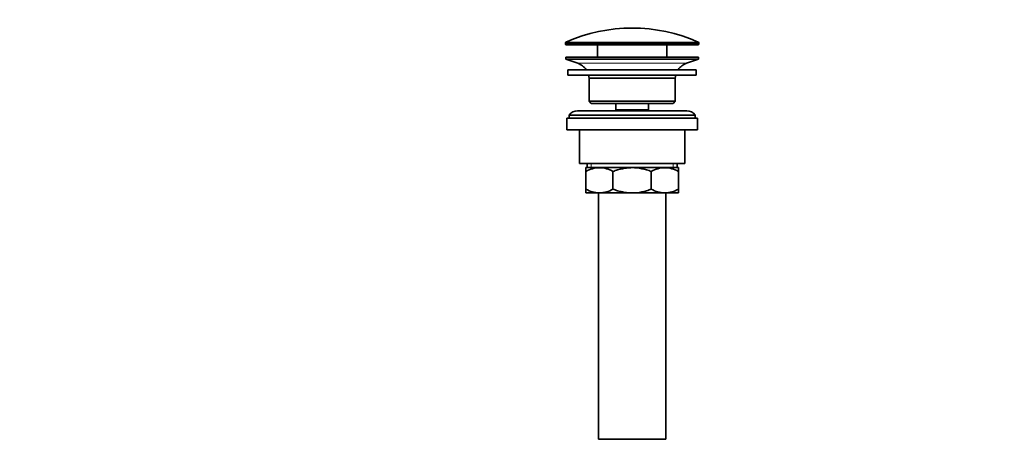
# Model space of a CAD drawing. Units: millimetres. Extents: x 0 to 1478, y 0 to 1758.
# Drawn here: x 1010 to 1478, y 788 to 991 of the extents above; entities that cross this region are included whole.
import ezdxf
from ezdxf import colors
from ezdxf.entities.mleader import LeaderData, LeaderLine
from ezdxf.math import Vec2, Vec3

# ---------------------------------------------------------------- set-up
doc = ezdxf.new("R2010")
doc.units = ezdxf.units.MM
doc.layers.add('DV5_Défaut', color=7, linetype='Continuous')
doc.layers.add('Défaut', color=7, linetype='Continuous')

# ---------------------------------------------------------------- blocks, each defined once
blk = doc.blocks.new('_DOT')
at = {"color": 0}
blk.add_line((0, 0), (-1, 0), dxfattribs=at)
at = {"color": 0, "const_width": 0.333}
blk.add_lwpolyline([(-0.1665, 0, 1), (0.1665, 0, 1)], format="xyb", close=True, dxfattribs=at)
blk = doc.blocks.new('SE4')
at = {"layer": 'DV5_Défaut', "color": 7, "linetype": 'Continuous', "lineweight": 18}
for p, q in [((1332.75, 980.18), (1269.25, 980.18)), ((1269.25, 979.81), (1332.75, 979.81)), ((1269.55, 980.64), (1332.46, 980.64)), ((1275.19, 970.58), (1326.82, 970.58)), ((1281.53, 923.01), (1281.53, 921.01)), ((1320.48, 923.01), (1320.48, 921.01))]:
    blk.add_line(p, q, dxfattribs=at)
at = {"layer": 'DV5_Défaut', "color": 7, "linetype": 'Continuous', "lineweight": 35}
for p, q in [((1269.25, 980.18), (1269.25, 979.81)), ((1332.25, 979.31), (1269.75, 979.31)), ((1284.5, 979.31), (1284.5, 973.51)), ((1317.5, 973.51), (1317.5, 979.31)), ((1332.75, 979.81), (1332.75, 980.18)), ((1269.5, 973.51), (1332.5, 973.51)), ((1269.5, 973.51), (1269.5, 972.51)), ((1269.5, 972.51), (1332.5, 972.51)), ((1269.5, 972.51), (1275.19, 970.58)), ((1326.82, 970.58), (1332.5, 972.51)), ((1332.5, 972.51), (1332.5, 973.51)), ((1270.5, 967.51), (1331.5, 967.51)), ((1270.5, 967.51), (1270.5, 965.01)), ((1270.5, 965.01), (1331.5, 965.01)), ((1331.5, 965.01), (1331.5, 967.51)), ((1280.5, 963.51), (1321.5, 963.51)), ((1280.5, 963.51), (1280.5, 952.51)), ((1321.5, 952.51), (1321.5, 963.51)), ((1280.5, 952.51), (1321.5, 952.51)), ((1280.5, 952.51), (1281.5, 951.51)), ((1281.5, 951.51), (1320.5, 951.51)), ((1293.25, 951.51), (1293.25, 948.51)), ((1308.75, 948.51), (1308.75, 951.51)), ((1320.5, 951.51), (1321.5, 952.51)), ((1271, 946.01), (1331, 946.01)), ((1271, 946.01), (1271, 944.51)), ((1327, 948.01), (1275, 948.01)), ((1293.25, 948.51), (1308.75, 948.51)), ((1293.25, 948.51), (1293.72, 948.01)), ((1308.29, 948.01), (1308.75, 948.51)), ((1331, 944.51), (1331, 946.01)), ((1270, 944.51), (1332, 944.51)), ((1270, 944.51), (1270, 939.01)), ((1332, 939.01), (1332, 944.51)), ((1270, 939.01), (1332, 939.01)), ((1276, 939.01), (1276, 923.01)), ((1326, 923.01), (1326, 939.01)), ((1276, 923.01), (1326, 923.01)), ((1279.65, 923.01), (1279.65, 921.01)), ((1322.35, 921.01), (1322.35, 923.01)), ((1279, 921.01), (1285.45, 921.01)), ((1279, 919.19), (1279, 921.01)), ((1279, 910.82), (1279, 919.19)), ((1285.45, 921.01), (1301, 921.01)), ((1291.89, 910.82), (1291.89, 919.19)), ((1301, 921.01), (1316.56, 921.01)), ((1310.12, 910.82), (1310.12, 919.19)), ((1316.56, 921.01), (1323, 921.01)), ((1323, 921.01), (1323, 919.19)), ((1323, 910.82), (1323, 919.19)), ((1279, 909.01), (1279, 910.82)), ((1279, 909.01), (1285.45, 909.01)), ((1285, 909.01), (1285, 792.01)), ((1285.45, 909.01), (1301, 909.01)), ((1301, 909.01), (1316.56, 909.01)), ((1316.56, 909.01), (1323, 909.01)), ((1317, 792.01), (1317, 909.01)), ((1323, 910.82), (1323, 909.01)), ((1285, 792.01), (1317, 792.01))]:
    blk.add_line(p, q, dxfattribs=at)
for centre, radius, start, end in [((1301, 909.78), 77.52, 66.0633, 113.9367), ((1269.75, 980.18), 0.5, 113.9367, 180), ((1269.75, 979.81), 0.5, 180, 270), ((1332.25, 979.81), 0.5, 270, 0), ((1332.25, 980.18), 0.5, 0, 66.0633), ((1272.66, 963.14), 7.85, 33.7747, 71.2375), ((1329.35, 963.14), 7.85, 108.7625, 146.2253), ((1272.66, 963.14), 7.85, 2.6706, 13.7446), ((1329.35, 963.14), 7.85, 166.2554, 177.3294), ((1275, 943.01), 5, 90, 143.1301), ((1327, 943.01), 5, 36.8699, 90), ((1285.76, 907.55), 13.46, 91.3148, 120.1082), ((1285.2, 907.75), 13.25, 59.6607, 88.9163), ((1316.87, 907.55), 13.46, 91.3148, 120.1082), ((1316.31, 907.75), 13.25, 59.6607, 88.9163), ((1285.7, 922.26), 13.25, 239.6607, 268.9163), ((1285.14, 922.46), 13.46, 271.3148, 300.1082), ((1316.81, 922.26), 13.25, 239.6607, 268.9163), ((1316.25, 922.46), 13.46, 271.3148, 300.1082)]:
    blk.add_arc(centre, radius, start, end, dxfattribs=at)
for points, knots in [([(1301, 921.01), (1300.61, 921.01), (1300.22, 920.99), (1299.44, 920.95), (1299.05, 920.92), (1297.89, 920.8), (1297.13, 920.68), (1295.61, 920.36), (1294.85, 920.17), (1293.36, 919.72), (1292.62, 919.47), (1291.89, 919.19)], [0, 0, 0, 0, 0.125, 0.125, 0.25, 0.25, 0.5, 0.5, 0.75, 0.75, 1, 1, 1, 1]), ([(1310.12, 919.19), (1309.39, 919.47), (1308.65, 919.73), (1307.15, 920.17), (1306.39, 920.37), (1304.11, 920.84), (1302.57, 921.01), (1301, 921.01)], [0, 0, 0, 0, 0.25, 0.25, 0.5, 0.5, 1, 1, 1, 1]), ([(1291.89, 910.82), (1292.62, 910.54), (1293.36, 910.29), (1294.85, 909.84), (1295.61, 909.65), (1297.13, 909.33), (1297.89, 909.21), (1299.05, 909.09), (1299.44, 909.06), (1300.22, 909.02), (1300.61, 909.01), (1301, 909.01)], [0, 0, 0, 0, 0.25, 0.25, 0.5, 0.5, 0.75, 0.75, 0.875, 0.875, 1, 1, 1, 1]), ([(1301, 909.01), (1302.57, 909.01), (1304.11, 909.17), (1306.39, 909.64), (1307.15, 909.84), (1308.65, 910.28), (1309.39, 910.54), (1310.12, 910.82)], [0, 0, 0, 0, 0.5, 0.5, 0.75, 0.75, 1, 1, 1, 1])]:
    blk.add_open_spline(points, degree=3, knots=knots, dxfattribs=at)

msp = doc.modelspace()

# ---------------------------------------------------------------- block references
at = {"layer": 'Défaut'}
msp.add_blockref('SE4', (0, 0), dxfattribs=at)

# ---------------------------------------------------------------- leaders
at = {"layer": 'Défaut', "color": 7, "linetype": 'Continuous', "lineweight": 18}
ml = msp.add_multileader_mtext('Standard', dxfattribs=at)
ml.set_content('{\\pxsm0.9;\\fSolid Edge ISO|b1||i0||c0|p34;\\W1.;18/08/2017\\P}', color=256)
ml.set_leader_properties()
ml.set_arrow_properties(name='DOT')
ml.build(insert=Vec2(0, 0))
ml.multileader.update_dxf_attribs({"leader_type": 0, "dogleg_length": 0, "arrow_head_size": 12})
ctx = ml.context
ctx.base_point, ctx.char_height, ctx.arrow_head_size, ctx.landing_gap_size = Vec3(1390.41, 1750.71), 12, 12, 4.2
notes = []
notes.append((ctx, [(0, (0, 0, 0), (0, 0), (1, 0), 1, [])]))
ctx.mtext.insert = Vec3(1392.41, 1756.83)
for ctx, leaders in notes:
    for number, flags, end, landing, length, lines in leaders:
        leader = LeaderData()
        leader.index, (leader.has_last_leader_line, leader.has_dogleg_vector, leader.attachment_direction) = number, flags
        leader.last_leader_point, leader.dogleg_vector, leader.dogleg_length = Vec3(end), Vec3(landing), length
        for number, points, colour, breaks in lines:
            line = LeaderLine()
            line.index, line.vertices, line.color, line.breaks = number, Vec3.list(points), colors.encode_raw_color(colour), breaks
            leader.lines.append(line)
        ctx.leaders.append(leader)

doc.saveas('drawing.dxf')
